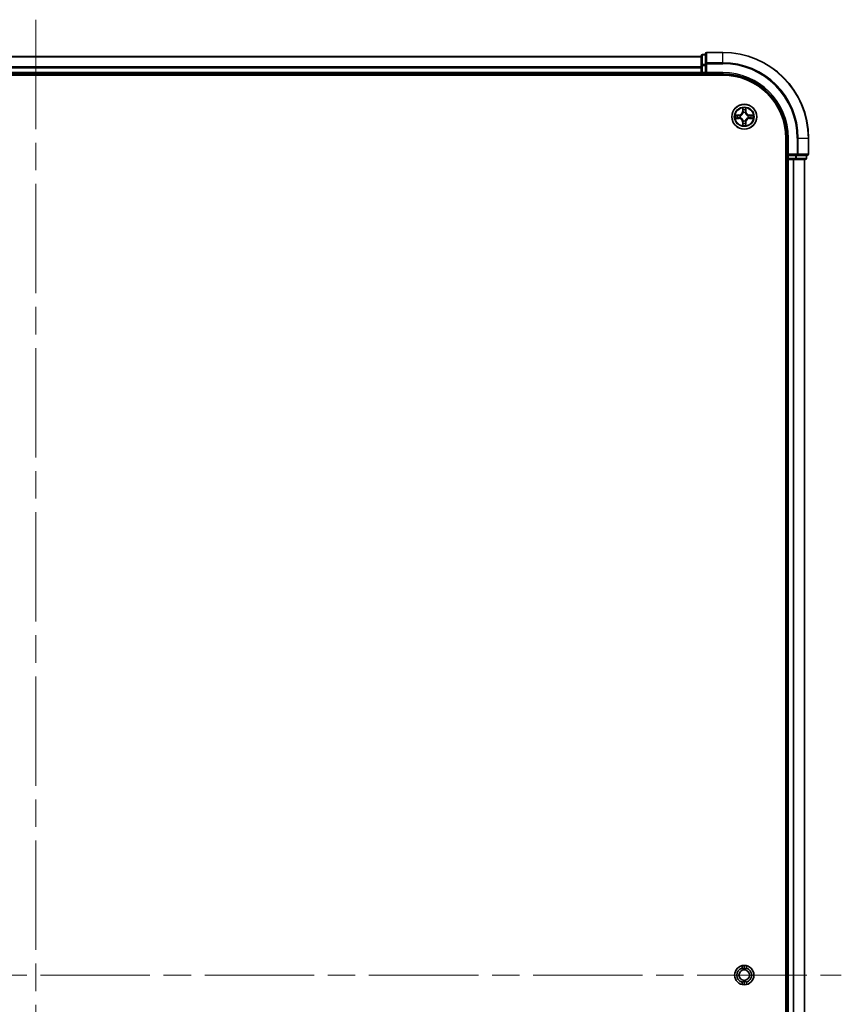
# Model space of a CAD drawing. Units: millimetres. Extents: x -1900 to 6948, y 36 to 1447.
# Drawn here: x 1316 to 1507, y 559 to 789 of the extents above; entities that cross this region are included whole.
import ezdxf

# ---------------------------------------------------------------- set-up
doc = ezdxf.new("R2010")
doc.units = ezdxf.units.MM
doc.header["$LTSCALE"] = 4.5
doc.linetypes.add('CHAIN', pattern=[0.3543, 0.2362, -0.0295, 0.0591, -0.0295])
for name, color, linetype, lineweight in [('Centerline (ISO)', 131, 'Continuous', 18), ('Visible (ISO)', 7, 'Continuous', 35), ('Visible Narrow (ISO)', 7, 'Continuous', 25)]:
    doc.layers.add(name, color=color, linetype=linetype, lineweight=lineweight)

msp = doc.modelspace()

# ---------------------------------------------------------------- linework, layer by layer
at = {"layer": 'Centerline (ISO)', "linetype": 'CHAIN', "ltscale": 23.990969}
for p, q in [((1319.5836, 788.5769), (1319.5836, 340.7869)), ((1129.4032, 565.9674), (1507.1931, 565.9674))]:
    msp.add_line(p, q, dxfattribs=at)
at = {"layer": 'Visible (ISO)'}
for p, q in [((1474.5836, 780.1674), (1474.5836, 777.926)), ((1475.5836, 780.4674), (1474.8836, 780.4674)), ((1475.5836, 780.6674), (1475.5836, 778.3269)), ((1479.5836, 780.9674), (1475.8836, 780.9674)), ((1474.5836, 779.9674), (1164.5836, 779.9674)), ((1474.5836, 777.926), (1474.5836, 777.5505)), ((1475.5836, 778.3269), (1475.5836, 777.926)), ((1475.5836, 776.2674), (1475.5836, 777.926)), ((1159.5836, 775.6674), (1479.5836, 775.6674)), ((1164.5836, 775.9674), (1474.5836, 775.9674)), ((1474.5836, 777.5505), (1474.5836, 777.3269)), ((1474.5836, 777.3269), (1474.5836, 776.2674)), ((1474.5836, 776.2674), (1474.5836, 775.9674)), ((1474.5836, 775.9674), (1474.5836, 775.6674)), ((1474.8836, 775.9674), (1475.5836, 775.9674)), ((1475.5836, 775.9674), (1475.8836, 776.2674)), ((1475.5836, 776.2674), (1475.5836, 775.9674)), ((1475.5836, 775.9674), (1479.5836, 775.9674)), ((1494.2836, 760.9674), (1494.2836, 370.9674)), ((1494.5836, 760.9674), (1494.5836, 756.9674)), ((1499.5836, 757.2674), (1499.5836, 760.9674)), ((1494.8836, 757.2674), (1494.5836, 756.9674)), ((1494.2836, 755.9674), (1494.5836, 755.9674)), ((1494.5836, 756.9674), (1494.5836, 756.2674)), ((1494.5836, 756.9674), (1494.8836, 756.9674)), ((1494.5836, 755.9674), (1494.8836, 755.9674)), ((1494.5836, 755.9674), (1494.5836, 375.9674)), ((1496.5423, 756.9674), (1494.8836, 756.9674)), ((1494.8836, 755.9674), (1495.9431, 755.9674)), ((1495.9431, 755.9674), (1496.1667, 755.9674)), ((1496.1667, 755.9674), (1496.5423, 755.9674)), ((1496.5423, 756.9674), (1496.9431, 756.9674)), ((1496.5423, 755.9674), (1498.7836, 755.9674)), ((1496.9431, 756.9674), (1499.2836, 756.9674)), ((1498.5836, 375.9674), (1498.5836, 755.9674)), ((1499.0836, 756.2674), (1499.0836, 756.9674)), ((1484.0836, 567.623), (1484.0836, 568.1611)), ((1484.5836, 567.1969), (1484.5836, 568.2174)), ((1485.0836, 568.1611), (1485.0836, 567.623)), ((1484.5836, 563.7174), (1484.5836, 564.7379)), ((1484.0836, 563.7736), (1484.0836, 564.3117)), ((1485.0836, 564.3117), (1485.0836, 563.7736))]:
    msp.add_line(p, q, dxfattribs=at)
for centre, radius in [((1484.5836, 765.9674), 2.9), ((1484.5836, 565.9674), 2.25)]:
    msp.add_circle(centre, radius, dxfattribs=at)
for centre, radius, start, end in [((1474.8836, 780.1674), 0.3, 90, 180), ((1475.8836, 780.6674), 0.3, 90, 180), ((1479.5836, 760.9674), 20, 0, 90), ((1474.8836, 776.2674), 0.3, 180, 270), ((1479.5836, 760.9674), 15, 0, 90), ((1479.5836, 760.9674), 14.7, 0, 90), ((1499.2836, 757.2674), 0.3, 270, 0), ((1494.8836, 756.2674), 0.3, 180, 270), ((1498.7836, 756.2674), 0.3, 270, 0), ((1484.5836, 565.9674), 1.7295, 106.804136, 253.195864), ((1484.5836, 565.9674), 1.2295, 90, 270), ((1484.5836, 565.9674), 1.2295, 270, 90), ((1484.5836, 565.9674), 1.7295, 286.804136, 73.195864)]:
    msp.add_arc(centre, radius, start, end, dxfattribs=at)
for points in [[(1484.5836, 567.1969), (1484.3706, 567.41), (1484.0836, 567.623)], [(1485.0836, 567.623), (1484.7967, 567.41), (1484.5836, 567.1969)], [(1484.0836, 564.3117), (1484.3706, 564.5248), (1484.5836, 564.7379)], [(1484.5836, 564.7379), (1484.7967, 564.5248), (1485.0836, 564.3117)]]:
    msp.add_open_spline(points, degree=2, dxfattribs=at)
at = {"layer": 'Visible Narrow (ISO)'}
for p, q in [((1474.8836, 780.4674), (1474.8836, 780.3978)), ((1474.8836, 778.1565), (1474.8836, 780.3978)), ((1474.8836, 780.3978), (1475.5836, 780.3978)), ((1475.8836, 780.9674), (1475.8836, 780.8978)), ((1475.8836, 780.8978), (1479.5836, 780.8978)), ((1475.8836, 778.5573), (1475.8836, 780.8978)), ((1479.5836, 780.8978), (1479.5836, 780.9674)), ((1479.5836, 778.5573), (1479.5836, 780.8978)), ((1164.5836, 779.8978), (1474.5836, 779.8978)), ((1474.5836, 777.926), (1474.8836, 777.926)), ((1474.8836, 778.1565), (1474.8836, 777.926)), ((1475.5836, 778.1565), (1474.8836, 778.1565)), ((1474.8836, 776.2674), (1474.8836, 777.926)), ((1474.8836, 777.926), (1475.5836, 777.926)), ((1475.5836, 778.3269), (1475.8836, 778.3269)), ((1479.5836, 778.5573), (1475.8836, 778.5573)), ((1475.8836, 778.5573), (1475.8836, 778.3269)), ((1475.8836, 778.3269), (1479.5836, 778.3269)), ((1475.8836, 776.2674), (1475.8836, 778.3269)), ((1479.5836, 778.5573), (1479.5836, 778.3269)), ((1474.5836, 777.5573), (1164.5836, 777.5573)), ((1164.5836, 777.3269), (1474.5836, 777.3269)), ((1474.5836, 776.2674), (1164.5836, 776.2674)), ((1474.5836, 776.2674), (1474.8836, 776.2674)), ((1474.8836, 776.2674), (1474.8836, 775.9674)), ((1475.5836, 776.2674), (1474.8836, 776.2674)), ((1474.8836, 775.6674), (1474.8836, 775.9674)), ((1479.5836, 776.2674), (1475.8836, 776.2674)), ((1479.5836, 776.2674), (1479.5836, 775.9674)), ((1483.3404, 766.3714), (1482.5609, 766.3578)), ((1482.8512, 766.3131), (1483.3413, 766.3216)), ((1483.3413, 766.3216), (1483.3404, 766.3714)), ((1483.3413, 766.3216), (1483.3426, 766.249)), ((1484.1932, 767.9901), (1484.1796, 767.2106)), ((1484.2294, 767.2097), (1484.1796, 767.2106)), ((1484.2294, 767.2097), (1484.2379, 767.6998)), ((1484.2294, 767.2097), (1484.302, 767.2084)), ((1484.3425, 766.8837), (1484.3371, 766.9043)), ((1484.8302, 766.9043), (1484.8247, 766.8837)), ((1484.9379, 767.2097), (1484.8652, 767.2084)), ((1484.9293, 767.6998), (1484.9379, 767.2097)), ((1484.9379, 767.2097), (1484.9877, 767.2106)), ((1484.9877, 767.2106), (1484.9741, 767.9901)), ((1485.826, 766.3216), (1485.8247, 766.249)), ((1485.826, 766.3216), (1485.8268, 766.3714)), ((1485.826, 766.3216), (1486.316, 766.3131)), ((1486.6064, 766.3578), (1485.8268, 766.3714)), ((1482.5609, 765.5769), (1483.3404, 765.5633)), ((1483.3413, 765.6131), (1482.8512, 765.6217)), ((1483.3413, 765.6131), (1483.3404, 765.5633)), ((1483.3413, 765.6131), (1483.3426, 765.6858)), ((1483.6467, 766.2139), (1483.6673, 766.2085)), ((1483.6673, 765.7263), (1483.6467, 765.7209)), ((1484.2294, 764.7251), (1484.1796, 764.7242)), ((1484.1796, 764.7242), (1484.1932, 763.9447)), ((1484.2294, 764.7251), (1484.302, 764.7263)), ((1484.2379, 764.235), (1484.2294, 764.7251)), ((1484.3371, 765.0305), (1484.3425, 765.0511)), ((1484.8247, 765.0511), (1484.8302, 765.0305)), ((1484.9379, 764.7251), (1484.8652, 764.7263)), ((1484.9379, 764.7251), (1484.9293, 764.235)), ((1484.9379, 764.7251), (1484.9877, 764.7242)), ((1484.9741, 763.9447), (1484.9877, 764.7242)), ((1485.4999, 766.2085), (1485.5205, 766.2139)), ((1485.5205, 765.7209), (1485.4999, 765.7263)), ((1485.826, 765.6131), (1485.8247, 765.6858)), ((1486.316, 765.6217), (1485.826, 765.6131)), ((1485.826, 765.6131), (1485.8268, 765.5633)), ((1485.8268, 765.5633), (1486.6064, 765.5769)), ((1494.8836, 760.9674), (1494.5836, 760.9674)), ((1494.8836, 757.2674), (1494.8836, 760.9674)), ((1496.9431, 760.9674), (1496.9431, 757.2674)), ((1497.1736, 760.9674), (1496.9431, 760.9674)), ((1497.1736, 757.2674), (1497.1736, 760.9674)), ((1497.1736, 760.9674), (1499.5141, 760.9674)), ((1499.5141, 760.9674), (1499.5141, 757.2674)), ((1499.5141, 760.9674), (1499.5836, 760.9674)), ((1496.9431, 757.2674), (1494.8836, 757.2674)), ((1496.9431, 757.2674), (1496.9431, 756.9674)), ((1496.9431, 757.2674), (1497.1736, 757.2674)), ((1499.5141, 757.2674), (1497.1736, 757.2674)), ((1499.5141, 757.2674), (1499.5836, 757.2674)), ((1494.5836, 756.2674), (1494.2836, 756.2674)), ((1494.5836, 756.2674), (1494.8836, 756.2674)), ((1494.8836, 756.2674), (1494.8836, 756.9674)), ((1494.8836, 756.2674), (1494.8836, 755.9674)), ((1496.5423, 756.2674), (1494.8836, 756.2674)), ((1494.8836, 375.9674), (1494.8836, 755.9674)), ((1495.9431, 755.9674), (1495.9431, 375.9674)), ((1496.1736, 375.9674), (1496.1736, 755.9674)), ((1496.5423, 756.9674), (1496.5423, 756.2674)), ((1496.5423, 756.2674), (1496.5423, 755.9674)), ((1496.5423, 756.2674), (1496.7727, 756.2674)), ((1496.7727, 756.2674), (1496.7727, 756.9674)), ((1499.0141, 756.2674), (1496.7727, 756.2674)), ((1498.5141, 755.9674), (1498.5141, 375.9674)), ((1499.0141, 756.9674), (1499.0141, 756.2674)), ((1499.0141, 756.2674), (1499.0836, 756.2674))]:
    msp.add_line(p, q, dxfattribs=at)
for radius in [2.8677, 2.3092, 2.1415]:
    msp.add_circle((1484.5836, 765.9674), radius, dxfattribs=at)
for centre, radius, start, end in [((1479.5836, 760.9674), 19.9305, 0, 90), ((1479.5836, 760.9674), 17.59, 0, 90), ((1479.5836, 760.9674), 17.3595, 0, 90), ((1479.5836, 760.9674), 15.3, 0, 90), ((1484.5836, 765.9674), 2.0601, 169.074582, 190.925418), ((1484.5836, 765.9674), 1.6122, 169.692479, 190.307521), ((1483.3255, 767.2255), 0.8542, 271, 359), ((1483.3255, 767.2255), 0.904, 271, 359), ((1484.5836, 765.9674), 2.0601, 79.074582, 100.925418), ((1484.5836, 765.9674), 1.6122, 79.692479, 100.307521), ((1484.5836, 765.9674), 0.9688, 75.258044, 104.741956), ((1484.5836, 765.9674), 0.9475, 75.258044, 104.741956), ((1485.8417, 767.2255), 0.904, 181, 269), ((1485.8417, 767.2255), 0.8542, 181, 269), ((1484.5836, 765.9674), 1.6122, 349.692479, 10.307521), ((1484.5836, 765.9674), 2.0601, 349.074582, 10.925418), ((1483.3255, 764.7093), 0.8542, 1, 89), ((1483.3255, 764.7093), 0.904, 1, 89), ((1484.5836, 765.9674), 0.9688, 165.258044, 194.741956), ((1484.5836, 765.9674), 0.9475, 165.258044, 194.741956), ((1484.5836, 765.9674), 2.0601, 259.074582, 280.925418), ((1484.5836, 765.9674), 1.6122, 259.692479, 280.307521), ((1484.5836, 765.9674), 0.9688, 255.258044, 284.741956), ((1484.5836, 765.9674), 0.9475, 255.258044, 284.741956), ((1485.8417, 764.7093), 0.904, 91, 179), ((1485.8417, 764.7093), 0.8542, 91, 179), ((1484.5836, 765.9674), 0.9475, 345.258044, 14.741956), ((1484.5836, 765.9674), 0.9688, 345.258044, 14.741956)]:
    msp.add_arc(centre, radius, start, end, dxfattribs=at)
for centre, major_axis, ratio, start_param, end_param in [((1474.8836, 780.1674), (-0.3, 0), 0.76822128, 4.71238898, 6.28318531), ((1475.8836, 780.6674), (-0.3, 0), 0.76822128, 4.71238898, 6.28318531), ((1474.8836, 777.926), (-0.3, 0), 0.76822128, 4.71238898, 6.28318531), ((1475.8836, 778.3269), (-0.3, 0), 0.76822128, 4.71238898, 6.28318531), ((1482.8521, 766.2633), (0.002, 0.05), 0.54850665, 0.10442473, 1.4996069), ((1483.0415, 766.2478), (0.008, 0.0494), 0.89574018, 0.19731949, 1.55274262), ((1483.3434, 766.1992), (0.008, 0.0494), 0.89572054, 0.1973017, 1.54834765), ((1483.69, 766.2025), (-0.0091, 0.0492), 0.87684641, 0.18229136, 1.17990219), ((1483.69, 766.2025), (-0.0149, 0.0477), 0.41070123, 0.09573579, 1.31868747), ((1484.2877, 767.6989), (-0.05, -0.002), 0.54850665, 4.7835784, 6.17876057), ((1484.3032, 767.5095), (-0.0494, -0.008), 0.89574018, 4.73044269, 6.08586581), ((1484.3485, 766.861), (-0.0492, 0.0091), 0.87684642, 5.10328313, 6.10089396), ((1484.3485, 766.861), (-0.0477, 0.0149), 0.41070123, 4.96449783, 6.18744952), ((1484.3518, 767.2076), (-0.0494, -0.008), 0.89572054, 4.73483766, 6.08588361), ((1484.8154, 767.2076), (0.0494, -0.008), 0.89572054, 0.1973017, 1.54834765), ((1484.8188, 766.861), (0.0477, 0.0149), 0.41070123, 0.09573579, 1.31868747), ((1484.8188, 766.861), (0.0492, 0.0091), 0.87684641, 0.18229136, 1.17990219), ((1484.8641, 767.5095), (0.0494, -0.008), 0.89574018, 0.19731949, 1.55274262), ((1484.8795, 767.6989), (0.05, -0.002), 0.54850665, 0.10442473, 1.4996069), ((1485.4772, 766.2025), (0.0091, 0.0492), 0.87684642, 5.10328313, 6.10089396), ((1485.4772, 766.2025), (0.0149, 0.0477), 0.41070123, 4.96449783, 6.18744952), ((1485.8238, 766.1992), (-0.008, 0.0494), 0.89572054, 4.73483766, 6.08588361), ((1486.1257, 766.2478), (-0.008, 0.0494), 0.89574018, 4.73044269, 6.08586581), ((1486.3151, 766.2633), (-0.002, 0.05), 0.54850665, 4.7835784, 6.17876057), ((1482.8521, 765.6715), (0.002, -0.05), 0.54850665, 4.7835784, 6.17876057), ((1483.0415, 765.6869), (0.008, -0.0494), 0.89574018, 4.73044269, 6.08586581), ((1483.3434, 765.7356), (0.008, -0.0494), 0.89572054, 4.73483766, 6.08588361), ((1483.69, 765.7323), (-0.0091, -0.0492), 0.87684642, 5.10328313, 6.10089396), ((1483.69, 765.7323), (-0.0149, -0.0477), 0.41070123, 4.96449783, 6.18744952), ((1484.2877, 764.2359), (-0.05, 0.002), 0.54850665, 0.10442473, 1.4996069), ((1484.3032, 764.4253), (-0.0494, 0.008), 0.89574018, 0.19731949, 1.55274262), ((1484.3485, 765.0738), (-0.0492, -0.0091), 0.87684641, 0.18229136, 1.17990219), ((1484.3485, 765.0738), (-0.0477, -0.0149), 0.41070123, 0.09573579, 1.31868747), ((1484.3518, 764.7272), (-0.0494, 0.008), 0.89572054, 0.1973017, 1.54834765), ((1484.8154, 764.7272), (0.0494, 0.008), 0.89572054, 4.73483766, 6.08588361), ((1484.8188, 765.0738), (0.0477, -0.0149), 0.41070123, 4.96449783, 6.18744952), ((1484.8188, 765.0738), (0.0492, -0.0091), 0.87684642, 5.10328313, 6.10089396), ((1484.8641, 764.4253), (0.0494, 0.008), 0.89574018, 4.73044269, 6.08586581), ((1484.8795, 764.2359), (0.05, 0.002), 0.54850665, 4.7835784, 6.17876057), ((1485.4772, 765.7323), (0.0149, -0.0477), 0.41070123, 0.09573579, 1.31868747), ((1485.4772, 765.7323), (0.0091, -0.0492), 0.87684641, 0.18229136, 1.17990219), ((1485.8238, 765.7356), (-0.008, -0.0494), 0.89572054, 0.1973017, 1.54834765), ((1486.1257, 765.6869), (-0.008, -0.0494), 0.89574018, 0.19731949, 1.55274262), ((1486.3151, 765.6715), (-0.002, -0.05), 0.54850665, 0.10442473, 1.4996069), ((1496.9431, 757.2674), (0, -0.3), 0.76822128, 0, 1.57079633), ((1499.2836, 757.2674), (0, -0.3), 0.76822128, 0, 1.57079633), ((1496.5423, 756.2674), (0, -0.3), 0.76822128, 0, 1.57079633), ((1498.7836, 756.2674), (0, -0.3), 0.76822128, 0, 1.57079633)]:
    msp.add_ellipse(centre, major_axis=major_axis, ratio=ratio, start_param=start_param, end_param=end_param, dxfattribs=at)
for points, knots in [([(1482.8512, 766.3131), (1482.8278, 766.3133), (1482.8034, 766.3153), (1482.739, 766.3229), (1482.6986, 766.33), (1482.6254, 766.3443), (1482.593, 766.3511), (1482.5609, 766.3578)], [-0.0320559737, -0.0320559737, -0.0320559737, -0.0320559737, -0.0236501899, -0.0236501899, -0.0102009359, -0.0102009359, 0.0003383294, 0.0003383294, 0.0003383294, 0.0003383294]), ([(1482.5609, 766.3578), (1482.59, 766.3444), (1482.6195, 766.3307), (1482.686, 766.3021), (1482.7228, 766.2878), (1482.7814, 766.2724), (1482.8036, 766.2685), (1482.8249, 766.2679)], [-0.0003383294, -0.0003383294, -0.0003383294, -0.0003383294, 0.0102009359, 0.0102009359, 0.0236501899, 0.0236501899, 0.0320559737, 0.0320559737, 0.0320559737, 0.0320559737]), ([(1482.8249, 766.2679), (1482.8615, 766.267), (1482.8948, 766.2655), (1482.9532, 766.2615), (1482.9781, 766.2589), (1482.9975, 766.2559)], [-0.0289828459, -0.0289828459, -0.0289828459, -0.0289828459, -0.0145850634, -0.0145850634, 0, 0, 0, 0]), ([(1483.0407, 766.2976), (1483.0193, 766.3011), (1482.992, 766.3042), (1482.928, 766.3094), (1482.8913, 766.3115), (1482.8512, 766.3131)], [0, 0, 0, 0, 0.0145850634, 0.0145850634, 0.0289828459, 0.0289828459, 0.0289828459, 0.0289828459]), ([(1482.9975, 766.2559), (1483.0478, 766.2478), (1483.0981, 766.2397), (1483.1988, 766.2236), (1483.2491, 766.2155), (1483.2994, 766.2074)], [-0.0687798542, -0.0687798542, -0.0687798542, -0.0687798542, -0.0343899271, -0.0343899271, 0, 0, 0, 0]), ([(1483.3426, 766.249), (1483.2922, 766.2571), (1483.2419, 766.2652), (1483.1413, 766.2814), (1483.091, 766.2895), (1483.0407, 766.2976)], [0, 0, 0, 0, 0.0343899271, 0.0343899271, 0.0687798542, 0.0687798542, 0.0687798542, 0.0687798542]), ([(1483.6733, 766.2494), (1483.6321, 766.2422), (1483.5918, 766.2379), (1483.4806, 766.2328), (1483.411, 766.2374), (1483.3426, 766.249)], [0.0217758941, 0.0217758941, 0.0217758941, 0.0217758941, 0.0491206273, 0.0491206273, 0.0982412545, 0.0982412545, 0.0982412545, 0.0982412545]), ([(1483.6673, 766.2085), (1483.6832, 766.2136), (1483.6991, 766.2192), (1483.7951, 766.2558), (1483.8742, 766.2974), (1483.9969, 766.3853), (1484.0425, 766.424), (1484.0848, 766.4662), (1484.127, 766.5085), (1484.1657, 766.5542), (1484.2536, 766.6768), (1484.2953, 766.7559), (1484.3318, 766.8519), (1484.3374, 766.8678), (1484.3425, 766.8837)], [-0.174866013, -0.174866013, -0.174866013, -0.174866013, -0.16940495, -0.16940495, -0.141674077, -0.141674077, -0.124342281, -0.124342281, -0.124342281, -0.107010485, -0.107010485, -0.079279611, -0.079279611, -0.073818549, -0.073818549, -0.073818549, -0.073818549]), ([(1484.3016, 766.8777), (1484.2969, 766.8626), (1484.2918, 766.8475), (1484.2586, 766.7563), (1484.2207, 766.6813), (1484.1405, 766.5663), (1484.1052, 766.5238), (1484.0662, 766.4848), (1484.0272, 766.4458), (1483.9847, 766.4105), (1483.8697, 766.3303), (1483.7948, 766.2924), (1483.7035, 766.2592), (1483.6884, 766.2541), (1483.6733, 766.2494)], [0.073818549, 0.073818549, 0.073818549, 0.073818549, 0.079279611, 0.079279611, 0.107010485, 0.107010485, 0.124342281, 0.124342281, 0.124342281, 0.141674077, 0.141674077, 0.16940495, 0.16940495, 0.174866013, 0.174866013, 0.174866013, 0.174866013]), ([(1484.2831, 767.7261), (1484.2827, 767.7412), (1484.2806, 767.7566), (1484.2721, 767.7976), (1484.2639, 767.8232), (1484.2458, 767.8719), (1484.2362, 767.8949), (1484.2154, 767.9421), (1484.2042, 767.9662), (1484.1932, 767.9901)], [0, 0, 0, 0, 0.0059340385, 0.0059340385, 0.0154285, 0.0154285, 0.0237449879, 0.0237449879, 0.0323943032, 0.0323943032, 0.0323943032, 0.0323943032]), ([(1484.1932, 767.9901), (1484.1987, 767.9638), (1484.2043, 767.9373), (1484.2147, 767.8854), (1484.2195, 767.86), (1484.2285, 767.8064), (1484.2325, 767.7783), (1484.2367, 767.7333), (1484.2377, 767.7163), (1484.2379, 767.6998)], [-0.0323943032, -0.0323943032, -0.0323943032, -0.0323943032, -0.0237449879, -0.0237449879, -0.0154285, -0.0154285, -0.0059340385, -0.0059340385, 0, 0, 0, 0]), ([(1484.2379, 767.6998), (1484.2395, 767.6594), (1484.2417, 767.6226), (1484.2469, 767.5586), (1484.25, 767.5315), (1484.2534, 767.5103)], [0, 0, 0, 0, 0.014491423, 0.014491423, 0.0289828459, 0.0289828459, 0.0289828459, 0.0289828459]), ([(1484.2534, 767.5103), (1484.2615, 767.46), (1484.2696, 767.4097), (1484.2858, 767.3091), (1484.2939, 767.2588), (1484.302, 767.2084)], [0, 0, 0, 0, 0.0343899271, 0.0343899271, 0.0687798542, 0.0687798542, 0.0687798542, 0.0687798542]), ([(1484.2952, 767.5535), (1484.2921, 767.5728), (1484.2895, 767.5975), (1484.2855, 767.6557), (1484.284, 767.6893), (1484.2831, 767.7261)], [-0.0289828459, -0.0289828459, -0.0289828459, -0.0289828459, -0.014491423, -0.014491423, 0, 0, 0, 0]), ([(1484.3436, 767.2516), (1484.3355, 767.3019), (1484.3275, 767.3523), (1484.3113, 767.4529), (1484.3032, 767.5032), (1484.2952, 767.5535)], [-0.0687798542, -0.0687798542, -0.0687798542, -0.0687798542, -0.0343899271, -0.0343899271, 0, 0, 0, 0]), ([(1484.302, 767.2084), (1484.3137, 767.14), (1484.3182, 767.0704), (1484.3131, 766.9592), (1484.3088, 766.9189), (1484.3016, 766.8777)], [0, 0, 0, 0, 0.0491206273, 0.0491206273, 0.0764653604, 0.0764653604, 0.0764653604, 0.0764653604]), ([(1484.3371, 766.9043), (1484.3459, 766.9476), (1484.3513, 766.9899), (1484.3589, 767.1066), (1484.3551, 767.1797), (1484.3436, 767.2516)], [-0.0764653604, -0.0764653604, -0.0764653604, -0.0764653604, -0.0491206273, -0.0491206273, 0, 0, 0, 0]), ([(1484.8237, 767.2516), (1484.8122, 767.1797), (1484.8083, 767.1066), (1484.8159, 766.9899), (1484.8214, 766.9476), (1484.8302, 766.9043)], [-0.0982412545, -0.0982412545, -0.0982412545, -0.0982412545, -0.0491206273, -0.0491206273, -0.0217758941, -0.0217758941, -0.0217758941, -0.0217758941]), ([(1484.8721, 767.5535), (1484.864, 767.5032), (1484.8559, 767.4529), (1484.8398, 767.3523), (1484.8317, 767.3019), (1484.8237, 767.2516)], [-0.0687798542, -0.0687798542, -0.0687798542, -0.0687798542, -0.0343899271, -0.0343899271, 0, 0, 0, 0]), ([(1484.8247, 766.8837), (1484.8299, 766.8678), (1484.8355, 766.8519), (1484.872, 766.7559), (1484.9137, 766.6768), (1485.0016, 766.5542), (1485.0402, 766.5085), (1485.0825, 766.4662), (1485.1247, 766.424), (1485.1704, 766.3853), (1485.2931, 766.2974), (1485.3722, 766.2558), (1485.4682, 766.2192), (1485.484, 766.2136), (1485.4999, 766.2085)], [-0.174866013, -0.174866013, -0.174866013, -0.174866013, -0.16940495, -0.16940495, -0.141674077, -0.141674077, -0.124342281, -0.124342281, -0.124342281, -0.107010485, -0.107010485, -0.079279611, -0.079279611, -0.073818549, -0.073818549, -0.073818549, -0.073818549]), ([(1484.8657, 766.8777), (1484.8584, 766.9189), (1484.8541, 766.9592), (1484.849, 767.0704), (1484.8536, 767.14), (1484.8652, 767.2084)], [0.0217758941, 0.0217758941, 0.0217758941, 0.0217758941, 0.0491206273, 0.0491206273, 0.0982412545, 0.0982412545, 0.0982412545, 0.0982412545]), ([(1484.8652, 767.2084), (1484.8734, 767.2588), (1484.8815, 767.3091), (1484.8977, 767.4097), (1484.9058, 767.46), (1484.9139, 767.5103)], [0, 0, 0, 0, 0.0343899271, 0.0343899271, 0.0687798542, 0.0687798542, 0.0687798542, 0.0687798542]), ([(1485.4939, 766.2494), (1485.4788, 766.2541), (1485.4637, 766.2592), (1485.3725, 766.2924), (1485.2976, 766.3303), (1485.1826, 766.4105), (1485.1401, 766.4458), (1485.1011, 766.4848), (1485.0621, 766.5238), (1485.0267, 766.5663), (1484.9465, 766.6813), (1484.9087, 766.7563), (1484.8754, 766.8475), (1484.8704, 766.8626), (1484.8657, 766.8777)], [0.073818549, 0.073818549, 0.073818549, 0.073818549, 0.079279611, 0.079279611, 0.107010485, 0.107010485, 0.124342281, 0.124342281, 0.124342281, 0.141674077, 0.141674077, 0.16940495, 0.16940495, 0.174866013, 0.174866013, 0.174866013, 0.174866013]), ([(1484.8842, 767.7261), (1484.8833, 767.6895), (1484.8818, 767.6562), (1484.8778, 767.5978), (1484.8752, 767.5729), (1484.8721, 767.5535)], [-0.0289828459, -0.0289828459, -0.0289828459, -0.0289828459, -0.0145850634, -0.0145850634, 0, 0, 0, 0]), ([(1484.9741, 767.9901), (1484.9606, 767.961), (1484.947, 767.9315), (1484.9184, 767.865), (1484.9041, 767.8283), (1484.8887, 767.7696), (1484.8847, 767.7474), (1484.8842, 767.7261)], [-0.0003383294, -0.0003383294, -0.0003383294, -0.0003383294, 0.0102009359, 0.0102009359, 0.0236501899, 0.0236501899, 0.0320559737, 0.0320559737, 0.0320559737, 0.0320559737]), ([(1484.9139, 767.5103), (1484.9173, 767.5317), (1484.9204, 767.559), (1484.9256, 767.623), (1484.9277, 767.6597), (1484.9293, 767.6998)], [0, 0, 0, 0, 0.0145850634, 0.0145850634, 0.0289828459, 0.0289828459, 0.0289828459, 0.0289828459]), ([(1484.9293, 767.6998), (1484.9296, 767.7232), (1484.9315, 767.7476), (1484.9392, 767.812), (1484.9463, 767.8524), (1484.9605, 767.9256), (1484.9673, 767.958), (1484.9741, 767.9901)], [-0.0320559737, -0.0320559737, -0.0320559737, -0.0320559737, -0.0236501899, -0.0236501899, -0.0102009359, -0.0102009359, 0.0003383294, 0.0003383294, 0.0003383294, 0.0003383294]), ([(1485.8247, 766.249), (1485.7563, 766.2374), (1485.6866, 766.2328), (1485.5755, 766.2379), (1485.5352, 766.2422), (1485.4939, 766.2494)], [0, 0, 0, 0, 0.0491206273, 0.0491206273, 0.0764653604, 0.0764653604, 0.0764653604, 0.0764653604]), ([(1486.1266, 766.2976), (1486.0763, 766.2895), (1486.026, 766.2814), (1485.9253, 766.2652), (1485.875, 766.2571), (1485.8247, 766.249)], [0, 0, 0, 0, 0.0343899271, 0.0343899271, 0.0687798542, 0.0687798542, 0.0687798542, 0.0687798542]), ([(1485.8678, 766.2074), (1485.9182, 766.2155), (1485.9685, 766.2236), (1486.0691, 766.2397), (1486.1195, 766.2478), (1486.1698, 766.2559)], [-0.0687798542, -0.0687798542, -0.0687798542, -0.0687798542, -0.0343899271, -0.0343899271, 0, 0, 0, 0]), ([(1486.316, 766.3131), (1486.2757, 766.3115), (1486.2388, 766.3093), (1486.1749, 766.3041), (1486.1478, 766.3011), (1486.1266, 766.2976)], [0, 0, 0, 0, 0.014491423, 0.014491423, 0.0289828459, 0.0289828459, 0.0289828459, 0.0289828459]), ([(1486.1698, 766.2559), (1486.1891, 766.2589), (1486.2137, 766.2615), (1486.272, 766.2655), (1486.3056, 766.267), (1486.3423, 766.2679)], [-0.0289828459, -0.0289828459, -0.0289828459, -0.0289828459, -0.014491423, -0.014491423, 0, 0, 0, 0]), ([(1486.6064, 766.3578), (1486.58, 766.3523), (1486.5535, 766.3467), (1486.5016, 766.3363), (1486.4762, 766.3315), (1486.4227, 766.3225), (1486.3945, 766.3185), (1486.3495, 766.3143), (1486.3325, 766.3133), (1486.316, 766.3131)], [-0.0323943032, -0.0323943032, -0.0323943032, -0.0323943032, -0.0237449879, -0.0237449879, -0.0154285, -0.0154285, -0.0059340385, -0.0059340385, 0, 0, 0, 0]), ([(1486.3423, 766.2679), (1486.3574, 766.2683), (1486.3729, 766.2704), (1486.4138, 766.2789), (1486.4395, 766.2871), (1486.4881, 766.3052), (1486.5112, 766.3148), (1486.5583, 766.3356), (1486.5824, 766.3468), (1486.6064, 766.3578)], [0, 0, 0, 0, 0.0059340385, 0.0059340385, 0.0154285, 0.0154285, 0.0237449879, 0.0237449879, 0.0323943032, 0.0323943032, 0.0323943032, 0.0323943032]), ([(1482.8249, 765.6668), (1482.8099, 765.6665), (1482.7944, 765.6644), (1482.7534, 765.6559), (1482.7278, 765.6477), (1482.6791, 765.6296), (1482.6561, 765.6199), (1482.6089, 765.5991), (1482.5848, 765.588), (1482.5609, 765.5769)], [0, 0, 0, 0, 0.0059340385, 0.0059340385, 0.0154285, 0.0154285, 0.0237449879, 0.0237449879, 0.0323943032, 0.0323943032, 0.0323943032, 0.0323943032]), ([(1482.5609, 765.5769), (1482.5872, 765.5825), (1482.6138, 765.5881), (1482.6657, 765.5984), (1482.691, 765.6032), (1482.7446, 765.6122), (1482.7727, 765.6163), (1482.8177, 765.6205), (1482.8347, 765.6215), (1482.8512, 765.6217)], [-0.0323943032, -0.0323943032, -0.0323943032, -0.0323943032, -0.0237449879, -0.0237449879, -0.0154285, -0.0154285, -0.0059340385, -0.0059340385, 0, 0, 0, 0]), ([(1482.9975, 765.6789), (1482.9782, 765.6759), (1482.9535, 765.6733), (1482.8953, 765.6692), (1482.8617, 765.6678), (1482.8249, 765.6668)], [-0.0289828459, -0.0289828459, -0.0289828459, -0.0289828459, -0.014491423, -0.014491423, 0, 0, 0, 0]), ([(1482.8512, 765.6217), (1482.8916, 765.6233), (1482.9284, 765.6254), (1482.9924, 765.6306), (1483.0195, 765.6337), (1483.0407, 765.6371)], [0, 0, 0, 0, 0.014491423, 0.014491423, 0.0289828459, 0.0289828459, 0.0289828459, 0.0289828459]), ([(1483.2994, 765.7273), (1483.2491, 765.7193), (1483.1988, 765.7112), (1483.0981, 765.6951), (1483.0478, 765.687), (1482.9975, 765.6789)], [-0.0687798542, -0.0687798542, -0.0687798542, -0.0687798542, -0.0343899271, -0.0343899271, 0, 0, 0, 0]), ([(1483.0407, 765.6371), (1483.091, 765.6452), (1483.1413, 765.6533), (1483.2419, 765.6696), (1483.2922, 765.6777), (1483.3426, 765.6858)], [0, 0, 0, 0, 0.0343899271, 0.0343899271, 0.0687798542, 0.0687798542, 0.0687798542, 0.0687798542]), ([(1483.2994, 766.2074), (1483.3713, 766.1959), (1483.4444, 766.1921), (1483.5611, 766.1997), (1483.6034, 766.2051), (1483.6467, 766.2139)], [-0.0982412545, -0.0982412545, -0.0982412545, -0.0982412545, -0.0491206273, -0.0491206273, -0.0217758941, -0.0217758941, -0.0217758941, -0.0217758941]), ([(1483.6467, 765.7209), (1483.6034, 765.7297), (1483.5611, 765.7351), (1483.4444, 765.7427), (1483.3713, 765.7389), (1483.2994, 765.7273)], [-0.0764653604, -0.0764653604, -0.0764653604, -0.0764653604, -0.0491206273, -0.0491206273, 0, 0, 0, 0]), ([(1483.3426, 765.6858), (1483.411, 765.6974), (1483.4806, 765.702), (1483.5918, 765.6969), (1483.6321, 765.6926), (1483.6733, 765.6853)], [0, 0, 0, 0, 0.0491206273, 0.0491206273, 0.0764653604, 0.0764653604, 0.0764653604, 0.0764653604]), ([(1484.3425, 765.0511), (1484.3374, 765.067), (1484.3318, 765.0828), (1484.2953, 765.1788), (1484.2536, 765.258), (1484.1657, 765.3806), (1484.127, 765.4263), (1484.0848, 765.4685), (1484.0425, 765.5108), (1483.9969, 765.5495), (1483.8742, 765.6373), (1483.7951, 765.679), (1483.6991, 765.7155), (1483.6832, 765.7211), (1483.6673, 765.7263)], [-0.174866013, -0.174866013, -0.174866013, -0.174866013, -0.16940495, -0.16940495, -0.141674077, -0.141674077, -0.124342281, -0.124342281, -0.124342281, -0.107010485, -0.107010485, -0.079279611, -0.079279611, -0.073818549, -0.073818549, -0.073818549, -0.073818549]), ([(1483.6733, 765.6853), (1483.6884, 765.6806), (1483.7035, 765.6756), (1483.7948, 765.6423), (1483.8697, 765.6045), (1483.9847, 765.5243), (1484.0272, 765.4889), (1484.0662, 765.4499), (1484.1052, 765.4109), (1484.1405, 765.3684), (1484.2207, 765.2535), (1484.2586, 765.1785), (1484.2918, 765.0873), (1484.2969, 765.0722), (1484.3016, 765.0571)], [0.073818549, 0.073818549, 0.073818549, 0.073818549, 0.079279611, 0.079279611, 0.107010485, 0.107010485, 0.124342281, 0.124342281, 0.124342281, 0.141674077, 0.141674077, 0.16940495, 0.16940495, 0.174866013, 0.174866013, 0.174866013, 0.174866013]), ([(1484.2379, 764.235), (1484.2377, 764.2116), (1484.2357, 764.1872), (1484.2281, 764.1228), (1484.221, 764.0824), (1484.2067, 764.0091), (1484.1999, 763.9767), (1484.1932, 763.9447)], [-0.0320559737, -0.0320559737, -0.0320559737, -0.0320559737, -0.0236501899, -0.0236501899, -0.0102009359, -0.0102009359, 0.0003383294, 0.0003383294, 0.0003383294, 0.0003383294]), ([(1484.1932, 763.9447), (1484.2066, 763.9738), (1484.2203, 764.0032), (1484.2489, 764.0698), (1484.2632, 764.1065), (1484.2786, 764.1651), (1484.2826, 764.1873), (1484.2831, 764.2087)], [-0.0003383294, -0.0003383294, -0.0003383294, -0.0003383294, 0.0102009359, 0.0102009359, 0.0236501899, 0.0236501899, 0.0320559737, 0.0320559737, 0.0320559737, 0.0320559737]), ([(1484.2534, 764.4244), (1484.2499, 764.4031), (1484.2469, 764.3758), (1484.2417, 764.3117), (1484.2395, 764.2751), (1484.2379, 764.235)], [0, 0, 0, 0, 0.0145850634, 0.0145850634, 0.0289828459, 0.0289828459, 0.0289828459, 0.0289828459]), ([(1484.302, 764.7263), (1484.2939, 764.676), (1484.2858, 764.6257), (1484.2696, 764.5251), (1484.2615, 764.4747), (1484.2534, 764.4244)], [0, 0, 0, 0, 0.0343899271, 0.0343899271, 0.0687798542, 0.0687798542, 0.0687798542, 0.0687798542]), ([(1484.2831, 764.2087), (1484.284, 764.2452), (1484.2855, 764.2786), (1484.2895, 764.337), (1484.2921, 764.3618), (1484.2952, 764.3812)], [-0.0289828459, -0.0289828459, -0.0289828459, -0.0289828459, -0.0145850634, -0.0145850634, 0, 0, 0, 0]), ([(1484.2952, 764.3812), (1484.3032, 764.4315), (1484.3113, 764.4819), (1484.3275, 764.5825), (1484.3355, 764.6328), (1484.3436, 764.6832)], [-0.0687798542, -0.0687798542, -0.0687798542, -0.0687798542, -0.0343899271, -0.0343899271, 0, 0, 0, 0]), ([(1484.3016, 765.0571), (1484.3088, 765.0158), (1484.3131, 764.9756), (1484.3182, 764.8644), (1484.3137, 764.7947), (1484.302, 764.7263)], [0.0217758941, 0.0217758941, 0.0217758941, 0.0217758941, 0.0491206273, 0.0491206273, 0.0982412545, 0.0982412545, 0.0982412545, 0.0982412545]), ([(1484.3436, 764.6832), (1484.3551, 764.755), (1484.3589, 764.8282), (1484.3513, 764.9449), (1484.3459, 764.9872), (1484.3371, 765.0305)], [-0.0982412545, -0.0982412545, -0.0982412545, -0.0982412545, -0.0491206273, -0.0491206273, -0.0217758941, -0.0217758941, -0.0217758941, -0.0217758941]), ([(1484.8302, 765.0305), (1484.8214, 764.9872), (1484.8159, 764.9449), (1484.8083, 764.8282), (1484.8122, 764.755), (1484.8237, 764.6832)], [-0.0764653604, -0.0764653604, -0.0764653604, -0.0764653604, -0.0491206273, -0.0491206273, 0, 0, 0, 0]), ([(1484.8237, 764.6832), (1484.8317, 764.6328), (1484.8398, 764.5825), (1484.8559, 764.4819), (1484.864, 764.4315), (1484.8721, 764.3812)], [-0.0687798542, -0.0687798542, -0.0687798542, -0.0687798542, -0.0343899271, -0.0343899271, 0, 0, 0, 0]), ([(1485.4999, 765.7263), (1485.484, 765.7211), (1485.4682, 765.7155), (1485.3722, 765.679), (1485.2931, 765.6373), (1485.1704, 765.5495), (1485.1247, 765.5108), (1485.0825, 765.4685), (1485.0402, 765.4263), (1485.0016, 765.3806), (1484.9137, 765.258), (1484.872, 765.1788), (1484.8355, 765.0828), (1484.8299, 765.067), (1484.8247, 765.0511)], [-0.174866013, -0.174866013, -0.174866013, -0.174866013, -0.16940495, -0.16940495, -0.141674077, -0.141674077, -0.124342281, -0.124342281, -0.124342281, -0.107010485, -0.107010485, -0.079279611, -0.079279611, -0.073818549, -0.073818549, -0.073818549, -0.073818549]), ([(1484.8652, 764.7263), (1484.8536, 764.7947), (1484.849, 764.8644), (1484.8541, 764.9756), (1484.8584, 765.0158), (1484.8657, 765.0571)], [0, 0, 0, 0, 0.0491206273, 0.0491206273, 0.0764653604, 0.0764653604, 0.0764653604, 0.0764653604]), ([(1484.9139, 764.4244), (1484.9058, 764.4747), (1484.8977, 764.5251), (1484.8815, 764.6257), (1484.8734, 764.676), (1484.8652, 764.7263)], [0, 0, 0, 0, 0.0343899271, 0.0343899271, 0.0687798542, 0.0687798542, 0.0687798542, 0.0687798542]), ([(1484.8657, 765.0571), (1484.8704, 765.0722), (1484.8754, 765.0873), (1484.9087, 765.1785), (1484.9465, 765.2535), (1485.0267, 765.3684), (1485.0621, 765.4109), (1485.1011, 765.4499), (1485.1401, 765.4889), (1485.1826, 765.5243), (1485.2976, 765.6045), (1485.3725, 765.6423), (1485.4637, 765.6756), (1485.4788, 765.6806), (1485.4939, 765.6853)], [0.073818549, 0.073818549, 0.073818549, 0.073818549, 0.079279611, 0.079279611, 0.107010485, 0.107010485, 0.124342281, 0.124342281, 0.124342281, 0.141674077, 0.141674077, 0.16940495, 0.16940495, 0.174866013, 0.174866013, 0.174866013, 0.174866013]), ([(1484.8721, 764.3812), (1484.8752, 764.3619), (1484.8777, 764.3373), (1484.8818, 764.279), (1484.8833, 764.2455), (1484.8842, 764.2087)], [-0.0289828459, -0.0289828459, -0.0289828459, -0.0289828459, -0.014491423, -0.014491423, 0, 0, 0, 0]), ([(1484.8842, 764.2087), (1484.8845, 764.1936), (1484.8866, 764.1781), (1484.8952, 764.1372), (1484.9033, 764.1116), (1484.9214, 764.0629), (1484.9311, 764.0398), (1484.9519, 763.9927), (1484.963, 763.9686), (1484.9741, 763.9447)], [0, 0, 0, 0, 0.0059340385, 0.0059340385, 0.0154285, 0.0154285, 0.0237449879, 0.0237449879, 0.0323943032, 0.0323943032, 0.0323943032, 0.0323943032]), ([(1484.9293, 764.235), (1484.9277, 764.2754), (1484.9256, 764.3122), (1484.9204, 764.3761), (1484.9173, 764.4032), (1484.9139, 764.4244)], [0, 0, 0, 0, 0.014491423, 0.014491423, 0.0289828459, 0.0289828459, 0.0289828459, 0.0289828459]), ([(1484.9741, 763.9447), (1484.9685, 763.971), (1484.963, 763.9975), (1484.9526, 764.0494), (1484.9478, 764.0748), (1484.9388, 764.1283), (1484.9348, 764.1565), (1484.9305, 764.2015), (1484.9295, 764.2185), (1484.9293, 764.235)], [-0.0323943032, -0.0323943032, -0.0323943032, -0.0323943032, -0.0237449879, -0.0237449879, -0.0154285, -0.0154285, -0.0059340385, -0.0059340385, 0, 0, 0, 0]), ([(1485.4939, 765.6853), (1485.5352, 765.6926), (1485.5755, 765.6969), (1485.6866, 765.702), (1485.7563, 765.6974), (1485.8247, 765.6858)], [0.0217758941, 0.0217758941, 0.0217758941, 0.0217758941, 0.0491206273, 0.0491206273, 0.0982412545, 0.0982412545, 0.0982412545, 0.0982412545]), ([(1485.5205, 766.2139), (1485.5639, 766.2051), (1485.6062, 766.1997), (1485.7228, 766.1921), (1485.796, 766.1959), (1485.8678, 766.2074)], [-0.0764653604, -0.0764653604, -0.0764653604, -0.0764653604, -0.0491206273, -0.0491206273, 0, 0, 0, 0]), ([(1485.8678, 765.7273), (1485.796, 765.7389), (1485.7228, 765.7427), (1485.6062, 765.7351), (1485.5639, 765.7297), (1485.5205, 765.7209)], [-0.0982412545, -0.0982412545, -0.0982412545, -0.0982412545, -0.0491206273, -0.0491206273, -0.0217758941, -0.0217758941, -0.0217758941, -0.0217758941]), ([(1485.8247, 765.6858), (1485.875, 765.6777), (1485.9253, 765.6696), (1486.026, 765.6533), (1486.0763, 765.6452), (1486.1266, 765.6371)], [0, 0, 0, 0, 0.0343899271, 0.0343899271, 0.0687798542, 0.0687798542, 0.0687798542, 0.0687798542]), ([(1486.1698, 765.6789), (1486.1195, 765.687), (1486.0691, 765.6951), (1485.9685, 765.7112), (1485.9182, 765.7193), (1485.8678, 765.7273)], [-0.0687798542, -0.0687798542, -0.0687798542, -0.0687798542, -0.0343899271, -0.0343899271, 0, 0, 0, 0]), ([(1486.1266, 765.6371), (1486.1479, 765.6337), (1486.1752, 765.6306), (1486.2393, 765.6254), (1486.2759, 765.6233), (1486.316, 765.6217)], [0, 0, 0, 0, 0.0145850634, 0.0145850634, 0.0289828459, 0.0289828459, 0.0289828459, 0.0289828459]), ([(1486.3423, 765.6668), (1486.3058, 765.6678), (1486.2724, 765.6692), (1486.2141, 765.6733), (1486.1892, 765.6758), (1486.1698, 765.6789)], [-0.0289828459, -0.0289828459, -0.0289828459, -0.0289828459, -0.0145850634, -0.0145850634, 0, 0, 0, 0]), ([(1486.316, 765.6217), (1486.3394, 765.6214), (1486.3638, 765.6195), (1486.4282, 765.6119), (1486.4687, 765.6047), (1486.5419, 765.5905), (1486.5743, 765.5837), (1486.6064, 765.5769)], [-0.0320559737, -0.0320559737, -0.0320559737, -0.0320559737, -0.0236501899, -0.0236501899, -0.0102009359, -0.0102009359, 0.0003383294, 0.0003383294, 0.0003383294, 0.0003383294]), ([(1486.6064, 765.5769), (1486.5772, 765.5904), (1486.5478, 765.604), (1486.4812, 765.6326), (1486.4445, 765.6469), (1486.3859, 765.6623), (1486.3637, 765.6663), (1486.3423, 765.6668)], [-0.0003383294, -0.0003383294, -0.0003383294, -0.0003383294, 0.0102009359, 0.0102009359, 0.0236501899, 0.0236501899, 0.0320559737, 0.0320559737, 0.0320559737, 0.0320559737])]:
    msp.add_open_spline(points, degree=3, knots=knots, dxfattribs=at)

doc.saveas('drawing.dxf')
